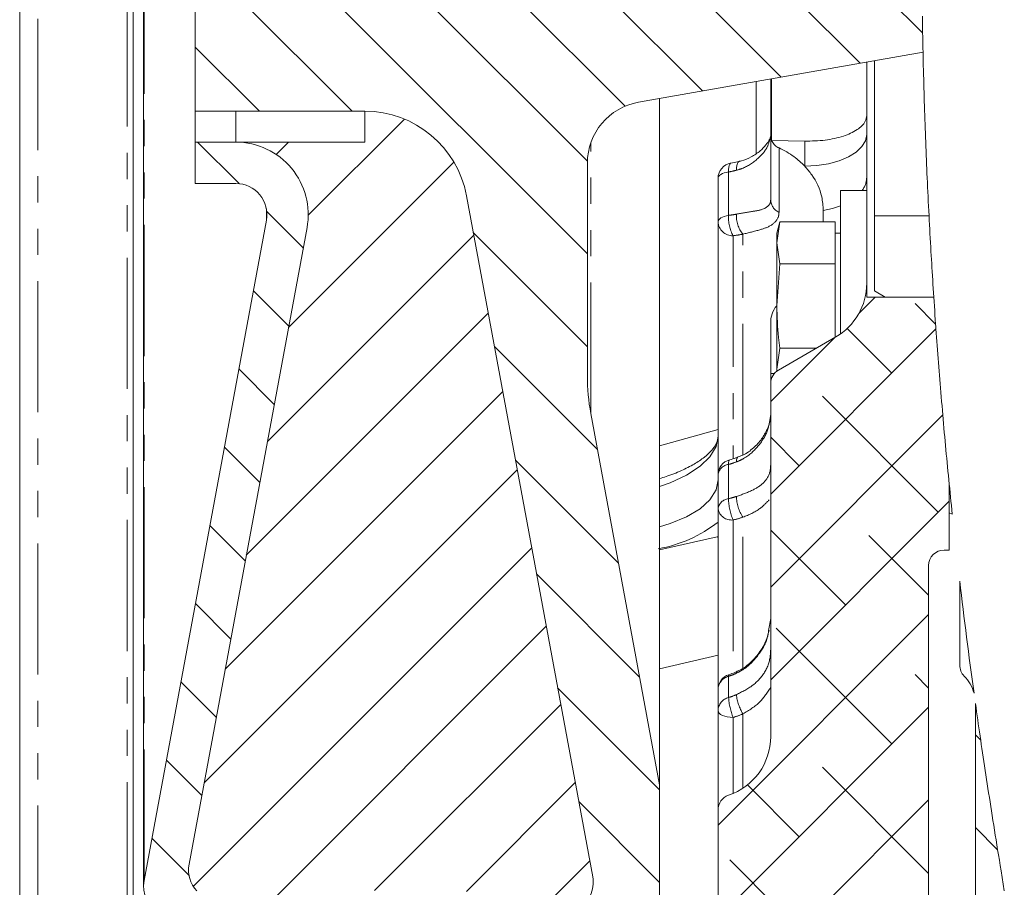
# Model space of a CAD drawing. Units: millimetres. Extents: x 11 to 1180, y 5 to 832.
# Drawn here: x 274 to 322, y 582 to 624 of the extents above; entities that cross this region are included whole.
import ezdxf

# ---------------------------------------------------------------- set-up
doc = ezdxf.new("R2010")
doc.units = ezdxf.units.MM
doc.linetypes.add('PHANTOM', pattern=[12.7, 6.35, -1.27, 1.27, -1.27, 1.27, -1.27])
doc.layers.add('SLD-0', color=7, linetype='Continuous')
doc.styles.add('SLDTEXTSTYLE0', font='TXT', dxfattribs={"width": 0.605})
doc.dimstyles.new('SLDDIMSTYLE10', dxfattribs={"dimtxt": 3, "dimasz": 3, "dimexe": 0, "dimexo": 0.0625, "dimgap": 0.75, "dimtad": 0, "dimdec": 4, "dimlfac": 2, "dimrnd": 1e-09, "dimzin": 12, "dimdsep": 46, "dimtxsty": 'SLDTEXTSTYLE0', "dimsah": 1, "dimcen": 0.09, "dimadec": 0, "dimazin": 3, "dimtol": 1, "dimtp": 0.0635, "dimtm": 0.0635, "dimtfac": 1, "dimtdec": 4, "dimtofl": 0, "dimtmove": 0, "dimatfit": 3, "dimfxl": 0, "dimfrac": 2, "dimtolj": 1, "dimarcsym": 0})

# ---------------------------------------------------------------- blocks, each defined once
blk = doc.blocks.new('SW_HATCH_0')
at = {"color": 0, "linetype": 'Continuous', "lineweight": 0}
for p, q in [((4.159, -121.896), (12.78, -130.517)), ((8.649, -121.896), (16.597, -129.844)), ((13.14, -121.896), (20.414, -129.171)), ((17.63, -121.896), (23.443, -127.71)), ((1.683, -123.91), (9.029, -131.256)), ((-1.497, -125.22), (7.205, -133.922)), ((-10.197, -125.5), (-4.197, -131.5)), ((-5.707, -125.5), (7.203, -138.411)), ((-11.797, -128.391), (-8.688, -131.5)), ((-1.664, -131.878), (-6.32, -136.533)), ((-11.678, -133), (-9.67, -135.007)), ((-7.276, -133), (-7.87, -133.593)), ((0.739, -133.964), (-7.275, -141.979)), ((-8.327, -136.351), (-6.56, -138.118)), ((1.699, -137.495), (-8.297, -147.491)), ((1.677, -137.375), (7.203, -142.901)), ((-8.978, -140.19), (-7.262, -141.906)), ((21.142, -140.503), (20.357, -141.287)), ((24.073, -141.81), (23.076, -140.813)), ((2.401, -141.283), (-9.318, -153.002)), ((24.09, -142.045), (16.083, -150.052)), ((21.954, -144.181), (19.79, -142.017)), ((19.186, -142.459), (16.083, -145.561)), ((2.699, -142.886), (7.692, -147.88)), ((-9.68, -143.978), (-7.964, -145.694)), ((3.104, -145.071), (-10.34, -158.514)), ((24.199, -150.916), (18.586, -145.303)), ((24.42, -146.205), (16.083, -154.542)), ((17.464, -148.671), (16.083, -147.291)), ((-10.382, -147.766), (-8.666, -149.482)), ((3.72, -148.398), (8.714, -153.392)), ((3.806, -148.859), (-11.361, -164.026)), ((24.733, -150.382), (16.083, -159.032)), ((-11.084, -151.554), (-9.368, -153.27)), ((19.709, -155.406), (16.083, -151.781)), ((23.733, -154.941), (20.831, -152.039)), ((4.508, -152.647), (-11.886, -169.04)), ((4.742, -153.91), (9.735, -158.903)), ((-11.786, -155.342), (-10.07, -157.058)), ((23.733, -155.872), (13.533, -166.072)), ((5.21, -156.435), (-9.98, -171.625)), ((21.954, -162.141), (16.341, -156.529)), ((23.733, -159.431), (23.076, -158.774)), ((-12.488, -159.13), (-10.772, -160.846)), ((5.763, -159.421), (10.703, -164.361)), ((5.912, -160.223), (-3.109, -169.243)), ((23.733, -160.362), (13.533, -170.562)), ((26.003, -161.701), (26.256, -161.954)), ((-13.19, -162.918), (-11.474, -164.634)), ((23.733, -168.411), (18.586, -163.264)), ((6.614, -164.011), (1.341, -169.284)), ((17.464, -166.632), (14.958, -164.126)), ((6.785, -164.933), (10.703, -168.851)), ((23.733, -164.852), (13.533, -175.052)), ((26.003, -166.191), (27.077, -167.265)), ((-13.892, -166.706), (-12.093, -168.506)), ((7.316, -167.799), (4.959, -170.156)), ((19.709, -173.367), (14.096, -167.754))]:
    blk.add_line(p, q, dxfattribs=at)
blk = doc.blocks.new('_D_45')
at = {"layer": 'SLD-0'}
for p, q in [((290, 740.329), (218.72, 740.329)), ((221.895, 740.329), (221.895, 657.74)), ((221.895, 535.573), (221.895, 618.161)), ((290, 535.573), (218.72, 535.573))]:
    blk.add_line(p, q, dxfattribs=at)
for points in [[(221.895, 740.329), (221.433, 737.329), (222.356, 737.329)], [(221.895, 535.573), (222.356, 538.573), (221.433, 538.573)]]:
    blk.add_solid(points, dxfattribs=at)
at = {"layer": 'SLD-0', "char_height": 3, "attachment_point": 1, "rotation": 90, "style": 'SLDTEXTSTYLE0'}
for s, insert in [('±0.0635', (220.326, 641.301)), ('409.5115', (220.326, 624.117)), ('%%c', (220.326, 619.749))]:
    blk.add_mtext(s, dxfattribs=dict(at, insert=insert))

msp = doc.modelspace()

# ---------------------------------------------------------------- linework, layer by layer
at = {"color": 7, "linetype": 'Continuous', "lineweight": 15}
for p, q in [((273.894521, 561.208065), (273.894521, 714.693348)), ((279.394517, 577.950712), (279.394517, 697.950709)), ((279.894518, 694.227632), (279.894518, 581.673786)), ((282.394515, 625.20071), (282.394515, 619.20071)), ((303.873571, 619.637835), (317.65301, 622.067522)), ((314.924518, 615.355553), (314.924518, 621.586416)), ((315.305019, 621.653506), (315.305019, 614.13821)), ((310.274513, 614.909391), (310.274513, 620.766494)), ((310.316535, 620.773904), (310.316535, 617.79063)), ((304.894516, 586.575709), (304.894516, 619.817854)), ((282.394515, 617.70071), (282.394515, 619.20071)), ((282.394515, 619.20071), (290.621253, 619.20071)), ((284.371937, 617.70071), (284.371937, 619.20071)), ((290.621253, 619.20071), (290.621253, 617.70071)), ((282.394515, 617.70071), (282.394515, 615.70071)), ((284.371937, 617.70071), (282.394515, 617.70071)), ((290.621253, 617.70071), (284.371937, 617.70071)), ((311.924519, 617.75366), (310.316535, 617.79063)), ((301.394517, 606.37889), (301.394517, 616.683412)), ((307.724515, 613.847158), (307.724515, 615.949228)), ((282.394515, 615.70071), (284.371937, 615.70071)), ((314.924518, 615.357689), (313.654514, 615.357689)), ((313.654514, 609.76969), (313.654514, 615.357689)), ((314.924518, 612.696843), (314.924518, 615.355553)), ((301.652128, 582.120455), (295.537526, 615.111889)), ((312.824519, 613.850142), (312.824519, 614.393565)), ((285.846816, 613.927356), (279.919634, 581.94714)), ((317.943649, 614.13821), (315.305019, 614.13821)), ((315.305019, 610.497679), (315.305019, 614.13821)), ((282.099539, 582.73407), (287.813323, 613.562887)), ((307.724515, 601.593136), (307.724515, 613.847158)), ((310.714895, 613.850142), (310.568417, 613.303465)), ((310.714895, 613.850142), (310.568417, 612.830029)), ((313.400516, 613.850142), (310.714895, 613.850142)), ((313.400516, 612.830029), (313.400516, 613.850142)), ((310.568417, 613.303465), (310.568417, 612.830029)), ((313.654514, 613.303465), (313.400516, 613.303465)), ((310.568417, 612.830029), (310.714895, 611.809916)), ((310.568417, 612.830029), (310.568417, 609.76969)), ((313.400516, 611.809916), (313.400516, 612.830029)), ((314.924518, 610.86744), (314.924518, 612.696843)), ((310.714895, 611.809916), (310.568417, 609.76969)), ((313.400516, 611.809916), (310.714895, 611.809916)), ((313.400516, 609.76969), (313.400516, 611.809916)), ((314.924518, 610.198086), (314.924518, 610.86744)), ((318.174513, 610.198086), (314.924518, 610.198086)), ((315.813014, 610.204385), (315.305019, 610.497679)), ((318.174491, 610.204385), (315.813014, 610.204385)), ((318.174513, 610.198086), (318.174513, 610.204039)), ((318.174513, 610.198086), (318.174923, 610.197849)), ((310.568417, 606.709351), (310.568417, 609.76969)), ((313.400516, 608.255507), (313.400516, 609.76969)), ((313.654514, 608.416501), (313.654514, 609.76969)), ((310.274513, 606.505412), (310.274513, 608.938379)), ((310.649516, 606.667216), (313.424515, 608.269363)), ((310.714895, 607.729464), (310.568417, 606.709351)), ((312.489385, 607.729464), (310.714895, 607.729464)), ((310.568417, 606.709351), (310.581805, 606.616113)), ((310.568417, 606.709351), (310.568417, 606.613073)), ((310.45475, 606.505412), (310.274513, 606.505412)), ((310.274513, 606.017697), (310.274513, 606.505412)), ((310.274513, 588.916767), (310.274513, 606.017697)), ((304.894516, 586.575709), (301.561968, 604.556538)), ((307.724515, 599.939379), (307.724515, 601.593136)), ((318.924518, 599.758017), (318.924518, 601.133305)), ((318.924518, 597.950711), (318.924518, 601.133305)), ((307.724515, 591.198667), (307.724515, 599.939379)), ((318.924518, 599.758017), (319.071496, 599.694907)), ((318.924518, 597.950711), (318.674514, 597.950711)), ((317.924516, 597.20071), (317.924516, 542.213548)), ((319.432514, 592.37919), (319.432514, 596.44223)), ((310.274513, 594.633456), (310.174266, 594.047423)), ((307.724515, 590.173423), (307.724515, 591.198667)), ((320.194514, 520.074661), (320.194514, 590.512681)), ((307.724515, 585.363954), (307.724515, 590.173423)), ((304.894516, 580.575712), (304.894516, 586.575709)), ((307.724515, 556.863959), (307.724515, 585.363954))]:
    msp.add_line(p, q, dxfattribs=at)
at = {"color": 8, "linetype": 'PHANTOM', "lineweight": 0}
for p, q in [((274.773197, 712.572027), (274.773197, 563.329387)), ((279.10162, 567.657817), (279.10162, 708.243597)), ((279.919634, 581.94714), (279.919634, 693.954277)), ((309.574517, 617.137067), (309.574517, 620.643066)), ((284.371937, 617.70071), (284.371937, 619.20071)), ((311.924519, 616.541639), (311.924519, 617.75366)), ((301.561968, 604.556538), (301.561968, 617.671676)), ((310.67715, 617.425145), (310.67715, 614.311955)), ((308.234515, 616.260718), (308.234515, 614.15865)), ((285.846816, 613.927356), (285.846816, 614.474063)), ((308.454881, 613.173294), (308.454881, 602.369412)), ((308.929222, 602.551993), (308.929222, 613.248648)), ((304.894516, 602.991301), (307.724515, 603.784442)), ((308.234515, 602.095581), (308.234515, 600.441824)), ((308.454881, 599.40923), (308.454881, 591.989606)), ((308.929222, 592.244345), (308.929222, 599.540002)), ((304.894516, 597.954664), (307.679223, 598.597381)), ((307.679223, 598.597381), (307.724515, 598.561152)), ((307.724515, 592.852097), (304.894516, 592.204958)), ((308.234515, 591.83732), (308.234515, 590.812072)), ((308.929222, 586.414381), (308.929222, 590.016696)), ((308.454881, 589.844755), (308.454881, 586.158737))]:
    msp.add_line(p, q, dxfattribs=at)
at = {"color": 7, "linetype": 'Continuous', "lineweight": 0, "flags": 128}
for points in [[(319.071496, 599.694907), (319.050046, 599.900215), (319.028745, 600.105587), (319.007592, 600.311014), (318.986597, 600.516501), (318.96575, 600.722046), (318.94506, 600.927647), (318.924518, 601.133305), (318.903657, 601.343786), (318.882959, 601.554326), (318.862418, 601.764921), (318.84204, 601.975571), (318.82182, 602.186277), (318.802113, 602.393273), (318.78257, 602.600319), (318.763169, 602.807415), (318.743931, 603.01456), (318.724463, 603.225983), (318.705151, 603.437457), (318.685995, 603.648981), (318.667011, 603.860551), (318.648184, 604.07217), (318.62952, 604.283835), (318.611013, 604.495545), (318.592215, 604.712609), (318.573589, 604.929717), (318.555133, 605.146871), (318.536842, 605.364071), (318.51873, 605.581313), (318.500781, 605.798598), (318.484018, 606.003506), (318.46741, 606.208451), (318.450952, 606.413429), (318.434643, 606.618445), (318.41849, 606.823494), (318.402486, 607.028577), (318.386639, 607.233692), (318.37094, 607.43884), (318.355398, 607.644017), (318.340005, 607.849227), (318.325037, 608.0508), (318.310225, 608.252402), (318.295548, 608.454031), (318.281027, 608.655687), (318.27263, 608.773246), (318.264285, 608.890814), (318.248959, 609.108585), (318.233805, 609.326385), (318.218822, 609.544213), (318.204017, 609.762067), (318.189384, 609.979946), (318.174923, 610.197849), (318.174513, 610.204039), (318.174491, 610.204385), (318.16102, 610.409846), (318.147706, 610.615328), (318.134541, 610.820829), (318.121539, 611.02635), (318.108687, 611.231887), (318.095991, 611.437443), (318.08416, 611.631268), (318.07247, 611.825108), (318.060914, 612.018961), (318.0495, 612.212827), (318.03822, 612.406706), (318.025792, 612.623103), (318.013543, 612.839512), (318.001458, 613.055935), (317.989552, 613.272368), (317.977818, 613.488815), (317.966254, 613.70527), (317.95487, 613.921735), (317.943649, 614.13821), (317.931818, 614.370359), (317.92018, 614.602513), (317.908743, 614.834677), (317.8975, 615.066845), (317.886466, 615.299016), (317.875626, 615.531193), (317.86559, 615.750104), (317.855733, 615.969016), (317.846047, 616.187929), (317.836547, 616.406841), (317.827219, 616.625751), (317.818077, 616.844659), (317.809107, 617.063564), (317.800323, 617.282465), (317.79171, 617.50136), (317.783276, 617.72025), (317.775169, 617.935224), (317.767235, 618.15019), (317.759478, 618.365149), (317.751886, 618.580098), (317.744339, 618.798945), (317.73697, 619.01778), (317.72978, 619.236604), (317.722777, 619.455414), (317.715945, 619.67421), (317.709411, 619.889085), (317.703055, 620.103945), (317.696871, 620.318788), (317.690859, 620.533615), (317.684906, 620.752807), (317.679139, 620.97198), (317.673551, 621.191132), (317.668142, 621.410264), (317.662912, 621.629374), (317.657867, 621.84846), (317.65301, 622.067522), (317.649053, 622.252248), (317.645224, 622.436956), (317.641521, 622.621646), (317.637952, 622.806316), (317.634517, 622.990966), (317.630874, 623.194395), (317.627395, 623.397798), (317.624072, 623.601175), (317.620913, 623.804524)], [(321.59129, 581.455011), (321.538309, 581.777233), (321.485469, 582.09956), (321.432786, 582.421999), (321.391502, 582.675423), (321.350331, 582.928922), (321.309255, 583.182502), (321.2683, 583.436157), (321.230153, 583.673141), (321.19211, 583.910197), (321.154179, 584.14733), (321.11636, 584.384538), (321.078653, 584.621831), (321.041072, 584.859203), (321.00361, 585.096661), (320.969382, 585.314408), (320.935259, 585.532225), (320.901254, 585.750121), (320.867362, 585.968095), (320.833588, 586.186152), (320.799934, 586.404286), (320.766406, 586.622502), (320.732998, 586.840801), (320.699723, 587.059188), (320.666576, 587.277665), (320.633562, 587.496228), (320.60069, 587.71488), (320.569823, 587.921127), (320.539081, 588.127452), (320.508467, 588.333867), (320.477979, 588.540367), (320.447633, 588.746953), (320.41877, 588.944379), (320.390025, 589.141883), (320.361415, 589.339472), (320.332931, 589.537147), (320.304582, 589.734908), (320.276866, 589.929223), (320.249284, 590.123623), (320.221836, 590.318109), (320.194514, 590.512681)]]:
    msp.add_lwpolyline(points, dxfattribs=at)
at = {"color": 8, "linetype": 'PHANTOM', "lineweight": 0, "flags": 128}
for points in [[(314.924518, 618.070857), (314.866873, 617.772521), (314.696157, 617.485651), (314.418921, 617.221269), (314.045833, 616.989536), (313.591229, 616.799358), (313.072564, 616.658043), (312.509785, 616.571022), (311.924519, 616.541639)], [(308.613988, 616.341095), (308.617281, 616.465367), (308.633128, 616.573797), (308.660934, 616.662277), (308.69964, 616.727458), (308.747778, 616.766873), (308.770286, 616.775322)], [(307.724515, 615.949228), (307.733582, 616.00019), (307.760553, 616.049921), (307.804788, 616.097217), (307.865212, 616.140937), (307.940366, 616.180021), (308.028424, 616.213528), (308.127271, 616.240644), (308.234515, 616.260718)], [(308.234515, 616.260718), (308.235655, 616.385066), (308.245884, 616.492843), (308.264801, 616.579951), (308.29169, 616.643078), (308.325531, 616.679823), (308.347421, 616.68838)], [(313.654514, 614.624021), (313.264297, 614.493183), (312.824519, 614.393565)], [(307.724515, 613.847158), (307.733582, 613.898122), (307.760553, 613.947853), (307.804788, 613.995149), (307.865212, 614.038869), (307.940366, 614.077953), (308.028424, 614.11146), (308.127271, 614.138577), (308.234515, 614.15865)], [(307.724515, 603.455655), (307.625765, 602.958269), (307.332518, 602.470807), (306.853684, 602.008089), (306.203807, 601.584166), (305.402638, 601.211927), (304.894516, 601.029589)], [(308.613988, 602.216005), (308.617281, 602.308623), (308.633128, 602.379765), (308.660934, 602.426745), (308.687599, 602.444499)], [(308.234515, 602.095581), (308.235655, 602.188095), (308.245884, 602.257993), (308.264801, 602.30261), (308.287421, 602.319423)], [(304.894516, 599.076103), (305.402638, 599.231764), (306.203807, 599.56194), (306.853684, 599.95174), (307.332518, 600.38932), (307.625765, 600.861385), (307.724515, 601.353589)], [(308.613988, 591.984674), (308.617281, 592.035543), (308.633128, 592.06165), (308.63555, 592.062924)], [(308.234515, 591.83732), (308.235655, 591.887924), (308.245884, 591.912321), (308.249006, 591.913964)], [(308.454881, 589.844755), (308.31139, 589.852515), (308.173956, 589.8722), (308.047691, 589.903079), (307.937289, 589.944005), (307.846854, 589.993454), (307.779739, 590.049594), (307.738455, 590.110335), (307.724515, 590.173423)]]:
    msp.add_lwpolyline(points, dxfattribs=at)
at = {"color": 7, "linetype": 'Continuous', "lineweight": 15}
for centre, radius, start, end in [((304.394518, 616.683411), 3.000001, 100.0000514, 179.9999844), ((290.621252, 614.200711), 4.999999, 10.5000087, 89.9999947), ((284.371933, 614.200713), 3.499997, 349.4999659, 89.9999451), ((308.474508, 615.949233), 0.749993, 99.7368581, 180.0003916), ((284.371935, 614.200711), 1.499999, 349.499958, 89.9999276), ((311.924489, 610.867458), 3.000029, 300.000248, 359.9996676), ((311.498728, 608.983345), 1.22504, 139.4124811, 182.1035811), ((311.393481, 606.378803), 9.998965, 179.9994981, 190.5005727), ((311.024541, 606.01768), 0.750028, 120.000983, 179.9986862), ((308.474531, 601.593126), 0.750016, 104.4328816, 179.9991732), ((318.67452, 597.200708), 0.750004, 90.0004662, 179.9998184), ((320.194549, 592.379206), 0.762035, 180.0012052, 224.4141257), ((308.474524, 591.198662), 0.750009, 107.4881346, 179.9995849), ((318.311452, 590.528675), 1.87814, 15.2126633, 44.5351802), ((307.274518, 588.916764), 2.999995, 288.6628812, 0.0000494), ((308.474516, 585.363952), 0.750001, 108.6630101, 179.9998493), ((283.5744, 582.460714), 1.499979, 169.4997426, 222.6102679), ((281.394524, 581.673789), 1.500007, 169.5001324, 239.9997979), ((300.177284, 581.847104), 1.499962, 334.9246735, 10.5001887)]:
    msp.add_arc(centre, radius, start, end, dxfattribs=at)
at = {"color": 8, "linetype": 'PHANTOM', "lineweight": 0}
for centre, radius, start, end in [((307.234237, 621.919169), 5.746183, 280.0249456, 283.8933908), ((313.82658, 616.025764), 1.098271, 322.5335546, 358.5887445), ((310.943955, 614.926161), 0.669652, 181.4349878, 246.5203328), ((310.073923, 614.052698), 1.842457, 176.7033182, 208.5091587), ((307.58274, 619.688698), 5.568324, 276.7219036, 280.6727296), ((310.020001, 614.139198), 1.408148, 176.8449702, 219.2294146), ((308.436255, 613.885842), 0.712791, 183.1109697, 271.4973237), ((307.597607, 620.100381), 6.979931, 277.0548649, 280.9981665), ((308.303579, 601.515422), 0.584256, 96.7887657, 172.3561648), ((307.259962, 605.824641), 3.854302, 284.6461144, 290.5670046), ((307.454504, 604.070898), 3.711953, 282.1302571, 288.2018085), ((310.524358, 600.592296), 1.910963, 181.4277002, 213.4123978), ((308.303577, 599.861667), 0.584254, 96.7886039, 172.3563266), ((310.818022, 600.453359), 2.583533, 180.2558042, 203.8377287), ((308.374968, 600.06731), 0.662914, 191.1268517, 276.9236694), ((303.701421, 604.421251), 6.507201, 279.9865671, 308.1886398), ((307.456413, 603.956549), 4.655647, 282.3840659, 288.4422608), ((307.253324, 594.926426), 3.24119, 287.6213705, 294.8221937), ((308.408814, 591.175174), 0.684702, 104.7476558, 178.0337136), ((308.408809, 590.14993), 0.684697, 104.7473405, 178.033703), ((307.359766, 593.84036), 3.152097, 286.1118523, 293.4470165), ((311.366463, 591.016807), 3.138633, 183.7400925, 201.9271436), ((310.91796, 591.208711), 2.318615, 186.44279, 210.9377346), ((307.348281, 593.637848), 3.951217, 286.2641119, 293.5853591)]:
    msp.add_arc(centre, radius, start, end, dxfattribs=at)
at = {"color": 7, "linetype": 'Continuous', "lineweight": 0}
msp.add_arc((583.675993, 627.384798), 266.048978, 186.67884512, 187.85571638, dxfattribs=at)
at = {"color": 7, "linetype": 'Continuous', "lineweight": 15}
for points, knots in [([(311.924519, 617.75366), (312.256182, 617.759484), (312.888614, 617.770591), (313.757784, 617.957534), (314.424597, 618.246258), (314.858983, 618.617463), (314.907588, 618.902367), (314.924518, 619.001602)], [0, 0, 0, 0, 0.285137378, 0.54371475, 0.755990248, 0.915008254, 1, 1, 1, 1]), ([(310.272621, 617.985537), (310.271182, 617.979871), (310.256269, 617.921167), (310.19361, 617.774847), (310.029507, 617.537859), (309.743402, 617.244507), (309.340488, 616.98172), (308.995806, 616.815182), (308.797606, 616.788191), (308.769392, 616.784349)], [0, 0, 0, 0, 0.008764838, 0.090810761, 0.236535629, 0.438947016, 0.70043639, 0.957356516, 1, 1, 1, 1]), ([(310.316535, 617.79063), (310.35276, 617.722765), (310.426793, 617.584069), (310.571835, 617.476279), (310.660226, 617.433363), (310.67715, 617.425145)], [0, 0, 0, 0, 0.436511788, 0.89210598, 1, 1, 1, 1]), ([(310.67715, 617.425145), (310.926971, 617.296096), (311.384669, 617.059664), (311.755909, 616.703432), (311.924519, 616.541639)], [0, 0, 0, 0, 0.545820278, 1, 1, 1, 1]), ([(308.772253, 616.77582), (308.73789, 616.767662), (308.597274, 616.734281), (308.455098, 616.70816), (308.347667, 616.688422)], [0, 0, 0, 0, 0.2443780254, 1, 1, 1, 1]), ([(311.924519, 616.541639), (312.042315, 616.404894), (312.412999, 615.974583), (312.763101, 615.229682), (312.808054, 614.617719), (312.824519, 614.393565)], [0, 0, 0, 0, 0.227910522, 0.717194753, 1, 1, 1, 1]), ([(310.568417, 609.76969), (310.584407, 609.258964), (310.605775, 608.576474), (310.692954, 607.899772), (310.714895, 607.729464)], [0, 0, 0, 0, 0.7483276, 1, 1, 1, 1]), ([(310.265983, 604.46912), (310.261768, 604.384612), (310.250132, 604.151319), (310.103476, 603.761226), (309.840516, 603.306485), (309.441945, 602.880061), (309.043317, 602.575466), (308.762055, 602.488711), (308.679918, 602.463375)], [0, 0, 0, 0, 0.093636144, 0.258490016, 0.455816228, 0.674232636, 0.904865391, 1, 1, 1, 1]), ([(307.724515, 603.455655), (307.722315, 603.416733), (307.714928, 603.286074), (307.620855, 603.050512), (307.401636, 602.746426), (307.045076, 602.419738), (306.547689, 602.088052), (305.922736, 601.775604), (305.356731, 601.553001), (304.998386, 601.446598), (304.894516, 601.415757)], [0, 0, 0, 0, 0.031924748, 0.107171479, 0.203531733, 0.338305773, 0.501624511, 0.693093526, 0.91104041, 1, 1, 1, 1]), ([(308.687763, 602.444559), (308.655392, 602.432789), (308.523992, 602.385012), (308.389187, 602.347638), (308.287593, 602.319471)], [0, 0, 0, 0, 0.246353329, 1, 1, 1, 1]), ([(310.201587, 594.073899), (310.15875, 593.911463), (310.061333, 593.542057), (309.761947, 593.006839), (309.329118, 592.511315), (308.935896, 592.185811), (308.678489, 592.094401), (308.630878, 592.077493)], [0, 0, 0, 0, 0.1910530902, 0.434485694, 0.6892450769, 0.9425214569, 1, 1, 1, 1]), ([(308.635445, 592.062875), (308.604135, 592.048776), (308.478222, 591.992078), (308.347418, 591.947499), (308.24914, 591.914005)], [0, 0, 0, 0, 0.24867155, 1, 1, 1, 1])]:
    msp.add_open_spline(points, degree=3, knots=knots, dxfattribs=at)
at = {"color": 8, "linetype": 'PHANTOM', "lineweight": 0}
for points, knots in [([(310.274513, 618.0019), (310.234804, 617.830891), (310.141336, 617.428375), (309.668183, 616.882551), (309.129872, 616.497088), (308.73135, 616.376583), (308.613988, 616.341095)], [0, 0, 0, 0, 0.210710747, 0.495963166, 0.851563769, 1, 1, 1, 1]), ([(308.613988, 614.2167), (308.875616, 614.263426), (309.325984, 614.343861), (309.904127, 614.417222), (310.257531, 614.669978), (310.270938, 614.858987), (310.274513, 614.909391)], [0, 0, 0, 0, 0.412964353, 0.710879139, 0.922898676, 1, 1, 1, 1]), ([(310.67715, 614.311955), (310.673241, 614.248067), (310.6587, 614.010406), (310.325788, 613.640478), (309.687218, 613.43144), (309.20492, 613.315133), (308.929222, 613.248648)], [0, 0, 0, 0, 0.086514996, 0.321831083, 0.612335383, 1, 1, 1, 1]), ([(310.274513, 604.494959), (310.239444, 604.245408), (310.164228, 603.710181), (309.698293, 602.966275), (309.146667, 602.449863), (308.731836, 602.267743), (308.613988, 602.216005)], [0, 0, 0, 0, 0.252859001, 0.542320535, 0.869978138, 1, 1, 1, 1]), ([(308.613988, 600.544683), (308.878816, 600.637039), (309.35678, 600.803722), (309.986236, 601.187022), (310.257007, 601.679728), (310.270718, 601.979126), (310.274513, 602.061994)], [0, 0, 0, 0, 0.348430367, 0.628851139, 0.897272045, 1, 1, 1, 1]), ([(310.201446, 600.380905), (310.058652, 600.232202), (309.700037, 599.858745), (309.218825, 599.659757), (308.929222, 599.540002)], [0, 0, 0, 0, 0.398179566, 1, 1, 1, 1]), ([(310.174266, 594.047423), (310.160267, 593.94566), (310.103065, 593.529821), (309.703022, 592.857016), (309.153967, 592.268368), (308.732176, 592.046768), (308.613988, 591.984674)], [0, 0, 0, 0, 0.114587618, 0.46824193, 0.850998114, 1, 1, 1, 1]), ([(308.613988, 590.948537), (308.885154, 591.083587), (309.400552, 591.340275), (310.010585, 591.975124), (310.254759, 592.622655), (310.270299, 593.017932), (310.274513, 593.125138)], [0, 0, 0, 0, 0.311285938, 0.591652754, 0.889248504, 1, 1, 1, 1]), ([(310.274513, 591.299288), (310.11531, 591.052554), (309.770779, 590.518596), (309.223572, 590.192245), (308.929222, 590.016696)], [0, 0, 0, 0, 0.46208548, 1, 1, 1, 1])]:
    msp.add_open_spline(points, degree=3, knots=knots, dxfattribs=at)

# ---------------------------------------------------------------- block references
at = {"color": 7, "linetype": 'Continuous', "lineweight": 0}
msp.add_blockref('SW_HATCH_0', (294.191318, 750.700708), dxfattribs=at)

# ---------------------------------------------------------------- dimensions: what is measured, and where the dimension line sits
at = {"layer": 'SLD-0'}
dim = msp.add_linear_dim(base=(221.894516, 535.572835), p1=(291.269516, 740.328585), p2=(291.269516, 535.572835), angle=90, text='%%c<>', dimstyle='SLDDIMSTYLE10', dxfattribs=at)
dim.commit()
dim.dimension.update_dxf_attribs({"geometry": '_D_45', "text_midpoint": (221.894516, 637.95071), "dimtype": 160})

doc.saveas('drawing.dxf')
